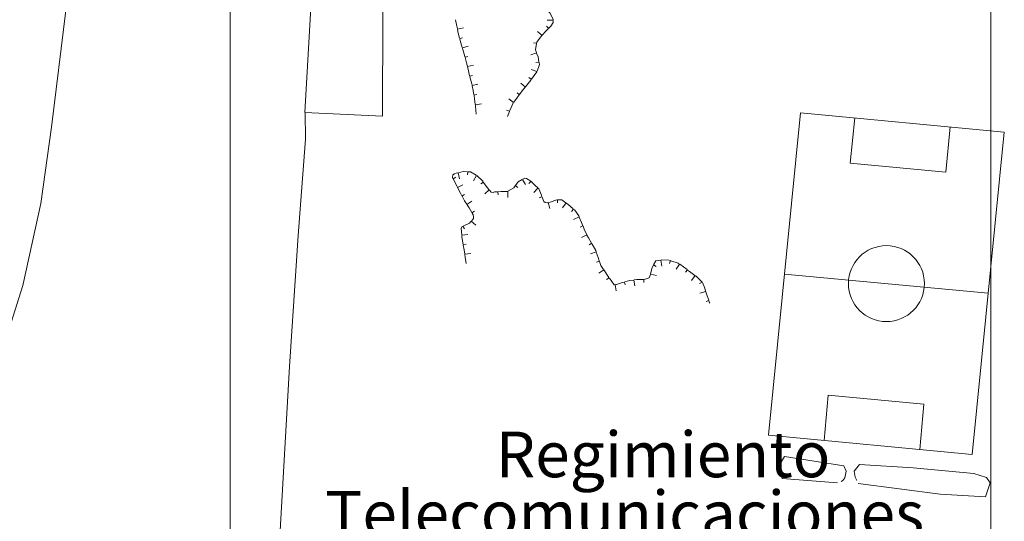
# Model space of a CAD drawing. Extents: x 355827 to 369554, y 7730999 to 7746265.
# Drawn here: x 359077 to 359401, y 7743983 to 7744148 of the extents above; entities that cross this region are included whole.
import ezdxf

# ---------------------------------------------------------------- set-up
doc = ezdxf.new("R2010")
doc.units = 0
doc.header["$LTSCALE"] = 70
doc.header["$MEASUREMENT"] = 0
for name, color, linetype, lineweight in [('CANCHAS', 9, 'CONTINUOUS', 13), ('CUADRICULA', 7, 'CONTINUOUS', 9), ('ESCARPE', 4, 'CONTINUOUS', 13), ('MANZANA', 4, 'CONTINUOUS', 13), ('SOLERA', 4, 'CONTINUOUS', 13), ('TEXTOS', 229, 'CONTINUOUS', 5)]:
    doc.layers.add(name, color=color, linetype=linetype, lineweight=lineweight)
doc.styles.add('ROMANT', font='ROMANT.shx', dxfattribs={"width": 2})

msp = doc.modelspace()

# ---------------------------------------------------------------- linework, layer by layer
at = {"layer": 'CANCHAS', "linetype": 'Continuous'}
for p, q in [((359334.02, 7744117.64, 97337.67), (359323.48, 7744011.62, 97337.67)), ((359334.02, 7744117.64, 97337.67), (359400.96, 7744111.33, 97337.67)), ((359351.79, 7744115.96, 97337.67), (359350.31, 7744101.08, 97337.67)), ((359383.18, 7744113, 97337.67), (359381.7, 7744098.13, 97337.67)), ((359400.96, 7744111.33, 97337.67), (359390.43, 7744005.31, 97337.67)), ((359350.31, 7744101.08, 97337.67), (359381.7, 7744098.13, 97337.67)), ((359328.75, 7744064.63, 97337.67), (359395.69, 7744058.32, 97337.67)), ((359341.79, 7744009.9, 97337.67), (359343.12, 7744024.79, 97337.67)), ((359343.12, 7744024.79, 97337.67), (359374.51, 7744021.83, 97337.67)), ((359373.18, 7744006.94, 97337.67), (359374.51, 7744021.83, 97337.67)), ((359323.48, 7744011.62, 97337.67), (359390.43, 7744005.31, 97337.67))]:
    msp.add_line(p, q, dxfattribs=at)
at = {"layer": 'CANCHAS', "linetype": 'Continuous', "elevation": 97337.67}
for points in [[(359346.16, 7743995.98), (359328, 7743997.36), (359326.95, 7744000.31), (359327.4, 7744002.39), (359328.74, 7744004.58), (359348.24, 7744001.52), (359348.97, 7743999.83), (359348.51, 7743997.59), (359347.94, 7743996.74), (359347.35, 7743996.38)], [(359352.89, 7743995.78), (359379.93, 7743992.19), (359394.81, 7743991.36), (359396.3, 7743995.94), (359395.08, 7743997.71), (359390.93, 7743998.99), (359370.96, 7744000.92), (359353.36, 7744001.99), (359351.63, 7743999.77), (359351.95, 7743997.8), (359352.46, 7743996.75)]]:
    msp.add_lwpolyline(points, dxfattribs=at)
at = {"layer": 'CANCHAS', "linetype": 'Continuous'}
msp.add_circle((359362.22, 7744061.48, 97337.67), 12.49, dxfattribs=at)
at = {"layer": 'CUADRICULA', "color": 8, "linetype": 'Continuous'}
for p, q in [((359146.57, 7746228.97, 97337.67), (359146.57, 7740228.97, 97337.67)), ((359396.57, 7746228.97, 97337.67), (359396.57, 7740228.97, 97337.67))]:
    msp.add_line(p, q, dxfattribs=at)
at = {"layer": 'ESCARPE', "linetype": 'Continuous'}
for p, q in [((359252.71, 7744148.14, 97337.67), (359250.71, 7744148.12, 97337.67)), ((359252.71, 7744148.14, 97337.67), (359250.71, 7744148.12, 97337.67)), ((359221.24, 7744145.21, 97337.67), (359223.2, 7744145.57, 97337.67)), ((359221.24, 7744145.21, 97337.67), (359223.2, 7744145.57, 97337.67)), ((359251.21, 7744145.48, 97337.67), (359250.52, 7744146.2, 97337.67)), ((359251.21, 7744145.48, 97337.67), (359250.52, 7744146.2, 97337.67)), ((359221.98, 7744142.1, 97337.67), (359222.94, 7744142.36, 97337.67)), ((359221.98, 7744142.1, 97337.67), (359222.94, 7744142.36, 97337.67)), ((359249.06, 7744143.12, 97337.67), (359247.53, 7744144.42, 97337.67)), ((359249.06, 7744143.12, 97337.67), (359247.53, 7744144.42, 97337.67)), ((359222.86, 7744139.02, 97337.67), (359224.78, 7744139.57, 97337.67)), ((359222.86, 7744139.02, 97337.67), (359224.78, 7744139.57, 97337.67)), ((359247.25, 7744140.52, 97337.67), (359246.27, 7744140.69, 97337.67)), ((359247.25, 7744140.52, 97337.67), (359246.27, 7744140.69, 97337.67)), ((359223.72, 7744135.94, 97337.67), (359224.68, 7744136.19, 97337.67)), ((359223.72, 7744135.94, 97337.67), (359224.68, 7744136.19, 97337.67)), ((359247.24, 7744137.42, 97337.67), (359245.36, 7744136.73, 97337.67)), ((359247.24, 7744137.42, 97337.67), (359245.36, 7744136.73, 97337.67)), ((359224.51, 7744132.84, 97337.67), (359226.46, 7744133.31, 97337.67)), ((359224.51, 7744132.84, 97337.67), (359226.46, 7744133.31, 97337.67)), ((359247.36, 7744131.28, 97337.67), (359245.47, 7744131.95, 97337.67)), ((359247.36, 7744131.28, 97337.67), (359245.47, 7744131.95, 97337.67)), ((359248.04, 7744134.33, 97337.67), (359247.05, 7744134.16, 97337.67)), ((359248.04, 7744134.33, 97337.67), (359247.05, 7744134.16, 97337.67)), ((359225.26, 7744129.73, 97337.67), (359226.23, 7744129.96, 97337.67)), ((359225.26, 7744129.73, 97337.67), (359226.23, 7744129.96, 97337.67)), ((359245.5, 7744128.69, 97337.67), (359244.69, 7744129.29, 97337.67)), ((359245.5, 7744128.69, 97337.67), (359244.69, 7744129.29, 97337.67)), ((359226.04, 7744126.62, 97337.67), (359227.98, 7744127.1, 97337.67)), ((359226.04, 7744126.62, 97337.67), (359227.98, 7744127.1, 97337.67)), ((359243.58, 7744126.13, 97337.67), (359242.03, 7744127.38, 97337.67)), ((359243.58, 7744126.13, 97337.67), (359242.03, 7744127.38, 97337.67)), ((359226.67, 7744123.49, 97337.67), (359227.66, 7744123.64, 97337.67)), ((359226.67, 7744123.49, 97337.67), (359227.66, 7744123.64, 97337.67)), ((359239.69, 7744121.04, 97337.67), (359238.08, 7744122.23, 97337.67)), ((359239.69, 7744121.04, 97337.67), (359238.08, 7744122.23, 97337.67)), ((359241.6, 7744123.61, 97337.67), (359240.81, 7744124.22, 97337.67)), ((359241.6, 7744123.61, 97337.67), (359240.81, 7744124.22, 97337.67)), ((359227.11, 7744120.32, 97337.67), (359229.09, 7744120.58, 97337.67)), ((359227.11, 7744120.32, 97337.67), (359229.09, 7744120.58, 97337.67)), ((359238.35, 7744118.15, 97337.67), (359237.4, 7744118.49, 97337.67)), ((359238.35, 7744118.15, 97337.67), (359237.4, 7744118.49, 97337.67)), ((359238.31, 7744118.06, 97337.67), (359237.74, 7744116.45, 97337.67)), ((359238.31, 7744118.06, 97337.67), (359237.74, 7744116.45, 97337.67)), ((359219.82, 7744095.99, 97337.67), (359220.71, 7744096.44, 97337.67)), ((359219.82, 7744095.99, 97337.67), (359220.71, 7744096.44, 97337.67)), ((359221.46, 7744097.93, 97337.67), (359221.95, 7744095.99, 97337.67)), ((359221.46, 7744097.93, 97337.67), (359221.95, 7744095.99, 97337.67)), ((359224.61, 7744098.25, 97337.67), (359224.56, 7744097.25, 97337.67)), ((359224.61, 7744098.25, 97337.67), (359224.56, 7744097.25, 97337.67)), ((359227.51, 7744097.07, 97337.67), (359226.53, 7744095.33, 97337.67)), ((359227.51, 7744097.07, 97337.67), (359226.53, 7744095.33, 97337.67)), ((359221.25, 7744093.13, 97337.67), (359223.04, 7744094.02, 97337.67)), ((359221.25, 7744093.13, 97337.67), (359223.04, 7744094.02, 97337.67)), ((359229.79, 7744094.85, 97337.67), (359228.96, 7744094.29, 97337.67)), ((359229.79, 7744094.85, 97337.67), (359228.96, 7744094.29, 97337.67)), ((359240.25, 7744093.72, 97337.67), (359241.05, 7744093.11, 97337.67)), ((359240.25, 7744093.72, 97337.67), (359241.05, 7744093.11, 97337.67)), ((359242.62, 7744095.77, 97337.67), (359243.61, 7744094.04, 97337.67)), ((359242.62, 7744095.77, 97337.67), (359243.61, 7744094.04, 97337.67)), ((359245.41, 7744095.13, 97337.67), (359244.69, 7744094.43, 97337.67)), ((359245.41, 7744095.13, 97337.67), (359244.69, 7744094.43, 97337.67)), ((359222.71, 7744090.28, 97337.67), (359223.59, 7744090.76, 97337.67)), ((359222.71, 7744090.28, 97337.67), (359223.59, 7744090.76, 97337.67)), ((359231.7, 7744092.29, 97337.67), (359230.21, 7744090.96, 97337.67)), ((359231.7, 7744092.29, 97337.67), (359230.21, 7744090.96, 97337.67)), ((359234.55, 7744091.69, 97337.67), (359234.58, 7744090.69, 97337.67)), ((359234.55, 7744091.69, 97337.67), (359234.58, 7744090.69, 97337.67)), ((359237.75, 7744091.81, 97337.67), (359237.83, 7744089.81, 97337.67)), ((359237.75, 7744091.81, 97337.67), (359237.83, 7744089.81, 97337.67)), ((359247.69, 7744092.89, 97337.67), (359246.34, 7744091.41, 97337.67)), ((359247.69, 7744092.89, 97337.67), (359246.34, 7744091.41, 97337.67)), ((359249.02, 7744090.02, 97337.67), (359248.1, 7744089.64, 97337.67)), ((359249.02, 7744090.02, 97337.67), (359248.1, 7744089.64, 97337.67)), ((359224.33, 7744087.52, 97337.67), (359226, 7744088.62, 97337.67)), ((359224.33, 7744087.52, 97337.67), (359226, 7744088.62, 97337.67)), ((359251.03, 7744088.12, 97337.67), (359251.6, 7744086.21, 97337.67)), ((359251.03, 7744088.12, 97337.67), (359251.6, 7744086.21, 97337.67)), ((359254.08, 7744089.06, 97337.67), (359254.09, 7744088.06, 97337.67)), ((359254.08, 7744089.06, 97337.67), (359254.09, 7744088.06, 97337.67)), ((359256.93, 7744088.03, 97337.67), (359255.72, 7744086.43, 97337.67)), ((359256.93, 7744088.03, 97337.67), (359255.72, 7744086.43, 97337.67)), ((359225.97, 7744084.78, 97337.67), (359226.84, 7744085.27, 97337.67)), ((359225.97, 7744084.78, 97337.67), (359226.84, 7744085.27, 97337.67)), ((359259.37, 7744085.96, 97337.67), (359258.72, 7744085.21, 97337.67)), ((359259.37, 7744085.96, 97337.67), (359258.72, 7744085.21, 97337.67)), ((359261.24, 7744083.39, 97337.67), (359259.41, 7744082.59, 97337.67)), ((359261.24, 7744083.39, 97337.67), (359259.41, 7744082.59, 97337.67)), ((359223.05, 7744080.36, 97337.67), (359223.54, 7744079.49, 97337.67)), ((359223.05, 7744080.36, 97337.67), (359223.54, 7744079.49, 97337.67)), ((359225.74, 7744081.99, 97337.67), (359227.25, 7744080.68, 97337.67)), ((359225.74, 7744081.99, 97337.67), (359227.25, 7744080.68, 97337.67)), ((359262.47, 7744080.44, 97337.67), (359261.54, 7744080.08, 97337.67)), ((359262.47, 7744080.44, 97337.67), (359261.54, 7744080.08, 97337.67)), ((359222.68, 7744077.43, 97337.67), (359224.67, 7744077.64, 97337.67)), ((359222.68, 7744077.43, 97337.67), (359224.67, 7744077.64, 97337.67)), ((359263.77, 7744077.52, 97337.67), (359261.98, 7744076.62, 97337.67)), ((359263.77, 7744077.52, 97337.67), (359261.98, 7744076.62, 97337.67)), ((359223.13, 7744074.27, 97337.67), (359224.12, 7744074.43, 97337.67)), ((359223.13, 7744074.27, 97337.67), (359224.12, 7744074.43, 97337.67)), ((359265.35, 7744074.74, 97337.67), (359264.5, 7744074.22, 97337.67)), ((359265.35, 7744074.74, 97337.67), (359264.5, 7744074.22, 97337.67)), ((359223.63, 7744071.11, 97337.67), (359225.61, 7744071.41, 97337.67)), ((359223.63, 7744071.11, 97337.67), (359225.61, 7744071.41, 97337.67)), ((359266.85, 7744071.92, 97337.67), (359264.96, 7744071.28, 97337.67)), ((359266.85, 7744071.92, 97337.67), (359264.96, 7744071.28, 97337.67)), ((359267.88, 7744068.89, 97337.67), (359266.93, 7744068.57, 97337.67)), ((359267.88, 7744068.89, 97337.67), (359266.93, 7744068.57, 97337.67)), ((359285.67, 7744067.61, 97337.67), (359286.54, 7744067.12, 97337.67)), ((359285.67, 7744067.61, 97337.67), (359286.54, 7744067.12, 97337.67)), ((359288.07, 7744069.21, 97337.67), (359288.39, 7744067.23, 97337.67)), ((359288.07, 7744069.21, 97337.67), (359288.39, 7744067.23, 97337.67)), ((359291.24, 7744069.03, 97337.67), (359290.92, 7744068.08, 97337.67)), ((359291.24, 7744069.03, 97337.67), (359290.92, 7744068.08, 97337.67)), ((359294.21, 7744067.87, 97337.67), (359293.11, 7744066.2, 97337.67)), ((359294.21, 7744067.87, 97337.67), (359293.11, 7744066.2, 97337.67)), ((359269.3, 7744066.06, 97337.67), (359267.65, 7744064.93, 97337.67)), ((359269.3, 7744066.06, 97337.67), (359267.65, 7744064.93, 97337.67)), ((359269.36, 7744065.97, 97337.67), (359271.04, 7744063.49, 97337.67)), ((359269.36, 7744065.97, 97337.67), (359271.04, 7744063.49, 97337.67)), ((359284.66, 7744064.59, 97337.67), (359286.6, 7744064.1, 97337.67)), ((359284.66, 7744064.59, 97337.67), (359286.6, 7744064.1, 97337.67)), ((359296.8, 7744066, 97337.67), (359296.19, 7744065.22, 97337.67)), ((359296.8, 7744066, 97337.67), (359296.19, 7744065.22, 97337.67)), ((359299.38, 7744064.11, 97337.67), (359298.21, 7744062.49, 97337.67)), ((359299.38, 7744064.11, 97337.67), (359298.21, 7744062.49, 97337.67)), ((359271.1, 7744063.41, 97337.67), (359270.27, 7744062.85, 97337.67)), ((359271.1, 7744063.41, 97337.67), (359270.27, 7744062.85, 97337.67)), ((359273.05, 7744061.12, 97337.67), (359273.37, 7744059.14, 97337.67)), ((359273.05, 7744061.12, 97337.67), (359273.37, 7744059.14, 97337.67)), ((359276.13, 7744061.99, 97337.67), (359276.39, 7744061.02, 97337.67)), ((359276.13, 7744061.99, 97337.67), (359276.39, 7744061.02, 97337.67)), ((359279.25, 7744062.66, 97337.67), (359279.54, 7744060.69, 97337.67)), ((359279.25, 7744062.66, 97337.67), (359279.54, 7744060.69, 97337.67)), ((359282.44, 7744062.81, 97337.67), (359282.44, 7744061.81, 97337.67)), ((359282.44, 7744062.81, 97337.67), (359282.44, 7744061.81, 97337.67)), ((359301.69, 7744061.9, 97337.67), (359300.76, 7744061.51, 97337.67)), ((359301.69, 7744061.9, 97337.67), (359300.76, 7744061.51, 97337.67)), ((359302.83, 7744058.91, 97337.67), (359300.92, 7744058.31, 97337.67)), ((359302.83, 7744058.91, 97337.67), (359300.92, 7744058.31, 97337.67)), ((359303.87, 7744055.89, 97337.67), (359302.93, 7744055.54, 97337.67)), ((359303.87, 7744055.89, 97337.67), (359302.93, 7744055.54, 97337.67))]:
    msp.add_line(p, q, dxfattribs=at)
at = {"layer": 'ESCARPE', "linetype": 'Continuous', "elevation": 97337.67}
for points in [[(359221.22, 7744145.3), (359221.06, 7744146.14), (359220.61, 7744148.24)], [(359221.22, 7744145.3), (359221.06, 7744146.14), (359220.61, 7744148.24)], [(359251.28, 7744150.82), (359251.57, 7744150.59), (359252.71, 7744148.44), (359252.71, 7744148.24)], [(359251.28, 7744150.82), (359251.57, 7744150.59), (359252.71, 7744148.44), (359252.71, 7744148.24)], [(359221.95, 7744142.19), (359221.49, 7744143.85), (359221.25, 7744145.11)], [(359221.95, 7744142.19), (359221.49, 7744143.85), (359221.25, 7744145.11)], [(359251.14, 7744145.41), (359250.27, 7744144.56), (359249.12, 7744143.2)], [(359251.14, 7744145.41), (359250.27, 7744144.56), (359249.12, 7744143.2)], [(359252.71, 7744148.04), (359252.72, 7744147.37), (359251.95, 7744146.2), (359251.29, 7744145.55)], [(359252.71, 7744148.04), (359252.72, 7744147.37), (359251.95, 7744146.2), (359251.29, 7744145.55)], [(359222.83, 7744139.11), (359222.16, 7744141.43), (359222, 7744142)], [(359222.83, 7744139.11), (359222.16, 7744141.43), (359222, 7744142)], [(359248.99, 7744143.05), (359248.57, 7744142.55), (359247.31, 7744140.86), (359247.27, 7744140.62)], [(359248.99, 7744143.05), (359248.57, 7744142.55), (359247.31, 7744140.86), (359247.27, 7744140.62)], [(359223.69, 7744136.03), (359223.66, 7744136.15), (359223, 7744138.52), (359222.88, 7744138.92)], [(359223.69, 7744136.03), (359223.66, 7744136.15), (359223, 7744138.52), (359222.88, 7744138.92)], [(359247.24, 7744140.43), (359246.89, 7744138.37), (359247.2, 7744137.51)], [(359247.24, 7744140.43), (359246.89, 7744138.37), (359247.2, 7744137.51)], [(359224.49, 7744132.93), (359224.22, 7744134.05), (359223.74, 7744135.84)], [(359224.49, 7744132.93), (359224.22, 7744134.05), (359223.74, 7744135.84)], [(359247.27, 7744137.32), (359247.73, 7744136.07), (359248.02, 7744134.43)], [(359247.27, 7744137.32), (359247.73, 7744136.07), (359248.02, 7744134.43)], [(359225.23, 7744129.82), (359224.72, 7744131.98), (359224.54, 7744132.74)], [(359225.23, 7744129.82), (359224.72, 7744131.98), (359224.54, 7744132.74)], [(359248.05, 7744134.23), (359248.17, 7744133.57), (359247.39, 7744131.38)], [(359248.05, 7744134.23), (359248.17, 7744133.57), (359247.39, 7744131.38)], [(359226.02, 7744126.72), (359225.91, 7744127.15), (359225.3, 7744129.54), (359225.28, 7744129.63)], [(359226.02, 7744126.72), (359225.91, 7744127.15), (359225.3, 7744129.54), (359225.28, 7744129.63)], [(359247.32, 7744131.19), (359247.29, 7744131.09), (359245.56, 7744128.77)], [(359247.32, 7744131.19), (359247.29, 7744131.09), (359245.56, 7744128.77)], [(359226.65, 7744123.59), (359226.44, 7744125), (359226.06, 7744126.53)], [(359226.65, 7744123.59), (359226.44, 7744125), (359226.06, 7744126.53)], [(359243.52, 7744126.05), (359242.55, 7744124.85), (359241.67, 7744123.69)], [(359243.52, 7744126.05), (359242.55, 7744124.85), (359241.67, 7744123.69)], [(359245.44, 7744128.61), (359245.3, 7744128.43), (359244.09, 7744126.75), (359243.65, 7744126.2)], [(359245.44, 7744128.61), (359245.3, 7744128.43), (359244.09, 7744126.75), (359243.65, 7744126.2)], [(359227.1, 7744120.42), (359226.85, 7744122.29), (359226.68, 7744123.39)], [(359227.1, 7744120.42), (359226.85, 7744122.29), (359226.68, 7744123.39)], [(359241.54, 7744123.53), (359240.97, 7744122.78), (359239.75, 7744121.13)], [(359241.54, 7744123.53), (359240.97, 7744122.78), (359239.75, 7744121.13)], [(359227.36, 7744117.23), (359227.17, 7744119.86), (359227.12, 7744120.22)], [(359227.36, 7744117.23), (359227.17, 7744119.86), (359227.12, 7744120.22)], [(359239.63, 7744120.96), (359239.58, 7744120.89), (359238.52, 7744118.64), (359238.38, 7744118.24)], [(359239.63, 7744120.96), (359239.58, 7744120.89), (359238.52, 7744118.64), (359238.38, 7744118.24)], [(359219.77, 7744096.08), (359219.62, 7744096.39), (359219.77, 7744097.31), (359220.27, 7744097.63), (359220.83, 7744097.77), (359221.37, 7744097.9)], [(359219.77, 7744096.08), (359219.62, 7744096.39), (359219.77, 7744097.31), (359220.27, 7744097.63), (359220.83, 7744097.77), (359221.37, 7744097.9)], [(359221.56, 7744097.95), (359223.08, 7744098.33), (359224.51, 7744098.25)], [(359221.56, 7744097.95), (359223.08, 7744098.33), (359224.51, 7744098.25)], [(359224.71, 7744098.24), (359225.51, 7744098.2), (359227.43, 7744097.12)], [(359224.71, 7744098.24), (359225.51, 7744098.2), (359227.43, 7744097.12)], [(359227.6, 7744097.02), (359227.77, 7744096.93), (359229.52, 7744095.24), (359229.73, 7744094.93)], [(359227.6, 7744097.02), (359227.77, 7744096.93), (359229.52, 7744095.24), (359229.73, 7744094.93)], [(359221.2, 7744093.22), (359221.09, 7744093.44), (359219.86, 7744095.9)], [(359221.2, 7744093.22), (359221.09, 7744093.44), (359219.86, 7744095.9)], [(359229.84, 7744094.77), (359230.95, 7744093.14), (359231.64, 7744092.37)], [(359229.84, 7744094.77), (359230.95, 7744093.14), (359231.64, 7744092.37)], [(359237.84, 7744091.83), (359239.73, 7744093.03), (359240.19, 7744093.64)], [(359237.84, 7744091.83), (359239.73, 7744093.03), (359240.19, 7744093.64)], [(359240.31, 7744093.8), (359241.2, 7744094.96), (359242.53, 7744095.72)], [(359240.31, 7744093.8), (359241.2, 7744094.96), (359242.53, 7744095.72)], [(359242.71, 7744095.82), (359243.37, 7744096.2), (359243.92, 7744096.09), (359245.34, 7744095.2)], [(359242.71, 7744095.82), (359243.37, 7744096.2), (359243.92, 7744096.09), (359245.34, 7744095.2)], [(359245.48, 7744095.06), (359246.75, 7744093.75), (359247.62, 7744092.96)], [(359245.48, 7744095.06), (359246.75, 7744093.75), (359247.62, 7744092.96)], [(359222.66, 7744090.37), (359222.2, 7744091.22), (359221.29, 7744093.04)], [(359222.66, 7744090.37), (359222.2, 7744091.22), (359221.29, 7744093.04)], [(359224.27, 7744087.61), (359223.57, 7744088.69), (359222.76, 7744090.19)], [(359224.27, 7744087.61), (359223.57, 7744088.69), (359222.76, 7744090.19)], [(359231.77, 7744092.22), (359232.34, 7744091.58), (359232.94, 7744091.48), (359233.44, 7744091.65), (359234.45, 7744091.68)], [(359231.77, 7744092.22), (359232.34, 7744091.58), (359232.94, 7744091.48), (359233.44, 7744091.65), (359234.45, 7744091.68)], [(359234.65, 7744091.69), (359235.6, 7744091.72), (359237.65, 7744091.8)], [(359234.65, 7744091.69), (359235.6, 7744091.72), (359237.65, 7744091.8)], [(359247.77, 7744092.82), (359248.01, 7744092.6), (359248.81, 7744090.53), (359248.98, 7744090.11)], [(359247.77, 7744092.82), (359248.01, 7744092.6), (359248.81, 7744090.53), (359248.98, 7744090.11)], [(359249.06, 7744089.93), (359249.66, 7744088.49), (359250.05, 7744088.11), (359250.78, 7744088.05), (359250.94, 7744088.1)], [(359249.06, 7744089.93), (359249.66, 7744088.49), (359250.05, 7744088.11), (359250.78, 7744088.05), (359250.94, 7744088.1)], [(359225.92, 7744084.87), (359225.06, 7744086.4), (359224.38, 7744087.44)], [(359225.92, 7744084.87), (359225.06, 7744086.4), (359224.38, 7744087.44)], [(359251.13, 7744088.15), (359251.7, 7744088.32), (359253.89, 7744089.06), (359253.98, 7744089.06)], [(359251.13, 7744088.15), (359251.7, 7744088.32), (359253.89, 7744089.06), (359253.98, 7744089.06)], [(359254.18, 7744089.06), (359255.56, 7744089.07), (359256.85, 7744088.09)], [(359254.18, 7744089.06), (359255.56, 7744089.07), (359256.85, 7744088.09)], [(359257.01, 7744087.96), (359257.49, 7744087.6), (359259.3, 7744086.03)], [(359257.01, 7744087.96), (359257.49, 7744087.6), (359259.3, 7744086.03)], [(359225.81, 7744082.07), (359226.51, 7744082.88), (359226.52, 7744083.6), (359226.35, 7744084.1), (359226.02, 7744084.69)], [(359225.81, 7744082.07), (359226.51, 7744082.88), (359226.52, 7744083.6), (359226.35, 7744084.1), (359226.02, 7744084.69)], [(359259.45, 7744085.89), (359259.8, 7744085.59), (359261.09, 7744083.74), (359261.2, 7744083.48)], [(359259.45, 7744085.89), (359259.8, 7744085.59), (359261.09, 7744083.74), (359261.2, 7744083.48)], [(359222.67, 7744077.53), (359222.46, 7744079.57), (359222.67, 7744080.15), (359222.96, 7744080.31)], [(359222.67, 7744077.53), (359222.46, 7744079.57), (359222.67, 7744080.15), (359222.96, 7744080.31)], [(359223.14, 7744080.41), (359223.14, 7744080.41), (359225.2, 7744081.37), (359225.68, 7744081.92)], [(359223.14, 7744080.41), (359223.14, 7744080.41), (359225.2, 7744081.37), (359225.68, 7744081.92)], [(359261.28, 7744083.3), (359262.02, 7744081.62), (359262.44, 7744080.53)], [(359261.28, 7744083.3), (359262.02, 7744081.62), (359262.44, 7744080.53)], [(359262.51, 7744080.34), (359262.98, 7744079.1), (359263.72, 7744077.61)], [(359262.51, 7744080.34), (359262.98, 7744079.1), (359263.72, 7744077.61)], [(359223.11, 7744074.37), (359223.02, 7744074.93), (359222.72, 7744077.01), (359222.69, 7744077.33)], [(359223.11, 7744074.37), (359223.02, 7744074.93), (359222.72, 7744077.01), (359222.69, 7744077.33)], [(359263.81, 7744077.43), (359264.26, 7744076.53), (359265.3, 7744074.82)], [(359263.81, 7744077.43), (359264.26, 7744076.53), (359265.3, 7744074.82)], [(359223.62, 7744071.21), (359223.4, 7744072.62), (359223.15, 7744074.17)], [(359223.62, 7744071.21), (359223.4, 7744072.62), (359223.15, 7744074.17)], [(359265.4, 7744074.65), (359265.54, 7744074.43), (359266.71, 7744072.34), (359266.82, 7744072.01)], [(359265.4, 7744074.65), (359265.54, 7744074.43), (359266.71, 7744072.34), (359266.82, 7744072.01)], [(359224.15, 7744068.05), (359223.78, 7744070.16), (359223.65, 7744071.01)], [(359224.15, 7744068.05), (359223.78, 7744070.16), (359223.65, 7744071.01)], [(359266.88, 7744071.83), (359267.5, 7744070.01), (359267.85, 7744068.98)], [(359266.88, 7744071.83), (359267.5, 7744070.01), (359267.85, 7744068.98)], [(359267.91, 7744068.79), (359268.38, 7744067.42), (359269.25, 7744066.14)], [(359267.91, 7744068.79), (359268.38, 7744067.42), (359269.25, 7744066.14)], [(359284.68, 7744064.69), (359285.22, 7744066.8), (359285.62, 7744067.52)], [(359284.68, 7744064.69), (359285.22, 7744066.8), (359285.62, 7744067.52)], [(359285.72, 7744067.69), (359286.42, 7744068.94), (359287.97, 7744069.19)], [(359285.72, 7744067.69), (359286.42, 7744068.94), (359287.97, 7744069.19)], [(359288.17, 7744069.22), (359288.39, 7744069.26), (359290.81, 7744069.17), (359291.14, 7744069.06)], [(359288.17, 7744069.22), (359288.39, 7744069.26), (359290.81, 7744069.17), (359291.14, 7744069.06)], [(359291.33, 7744068.99), (359293.74, 7744068.18), (359294.12, 7744067.93)], [(359291.33, 7744068.99), (359293.74, 7744068.18), (359294.12, 7744067.93)], [(359294.29, 7744067.82), (359295.52, 7744067.01), (359296.72, 7744066.07)], [(359294.29, 7744067.82), (359295.52, 7744067.01), (359296.72, 7744066.07)], [(359282.54, 7744062.81), (359282.61, 7744062.81), (359284.25, 7744063.37), (359284.5, 7744063.97), (359284.63, 7744064.5)], [(359282.54, 7744062.81), (359282.61, 7744062.81), (359284.25, 7744063.37), (359284.5, 7744063.97), (359284.63, 7744064.5)], [(359296.88, 7744065.94), (359297.46, 7744065.49), (359299.3, 7744064.17)], [(359296.88, 7744065.94), (359297.46, 7744065.49), (359299.3, 7744064.17)], [(359299.46, 7744064.05), (359299.67, 7744063.9), (359301.63, 7744061.98)], [(359299.46, 7744064.05), (359299.67, 7744063.9), (359301.63, 7744061.98)], [(359271.16, 7744063.32), (359272.69, 7744061.06), (359272.95, 7744061.1)], [(359271.16, 7744063.32), (359272.69, 7744061.06), (359272.95, 7744061.1)], [(359273.15, 7744061.13), (359273.55, 7744061.2), (359275.48, 7744061.81), (359276.03, 7744061.96)], [(359273.15, 7744061.13), (359273.55, 7744061.2), (359275.48, 7744061.81), (359276.03, 7744061.96)], [(359276.22, 7744062.01), (359277.81, 7744062.45), (359279.15, 7744062.65)], [(359276.22, 7744062.01), (359277.81, 7744062.45), (359279.15, 7744062.65)], [(359279.35, 7744062.68), (359280.22, 7744062.81), (359282.34, 7744062.81)], [(359279.35, 7744062.68), (359280.22, 7744062.81), (359282.34, 7744062.81)], [(359301.72, 7744061.81), (359302.49, 7744059.98), (359302.8, 7744059.01)], [(359301.72, 7744061.81), (359302.49, 7744059.98), (359302.8, 7744059.01)], [(359302.86, 7744058.82), (359303.29, 7744057.46), (359303.83, 7744055.98)], [(359302.86, 7744058.82), (359303.29, 7744057.46), (359303.83, 7744055.98)], [(359303.9, 7744055.79), (359304.12, 7744055.2), (359304.18, 7744055.02)], [(359303.9, 7744055.79), (359304.12, 7744055.2), (359304.18, 7744055.02)]]:
    msp.add_lwpolyline(points, dxfattribs=at)
at = {"layer": 'MANZANA', "color": 1, "linetype": 'Continuous', "elevation": 97337.67}
for points in [[(359073.98, 7744226.89), (359085.86, 7744226.78), (359087.88, 7744226.96), (359087.84, 7744220.93), (359089.52, 7744212.47), (359090.58, 7744201.14), (359092.09, 7744192.55), (359092.95, 7744173.63), (359093.35, 7744169.91), (359092.49, 7744151.26), (359087.87, 7744112.93), (359084.31, 7744087.88), (359078.44, 7744060.82), (359071.44, 7744038.56)], [(359096.57, 7744219.29), (359113.01, 7744216.46), (359143.58, 7744211.94), (359176.15, 7744206.16), (359174.85, 7744184.63), (359196.77, 7744182.95), (359196.65, 7744116.52), (359171.08, 7744117.71), (359174.88, 7744184.84)]]:
    msp.add_lwpolyline(points, dxfattribs=at)
at = {"layer": 'SOLERA', "linetype": 'Continuous', "elevation": 97337.67}
msp.add_lwpolyline([(359171.15, 7744117.71), (359171.26, 7744108.98), (359168.9, 7744077.27), (359166.06, 7744034.16), (359158.96, 7743908.91)], dxfattribs=at)

# ---------------------------------------------------------------- texts
at = {"layer": 'TEXTOS', "color": 7, "style": 'ROMANT'}
for s, p in [('Regimiento', (359233.8, 7743997.78, 97337.67)), ('Telecomunicaciones', (359177.74, 7743978.3, 97337.67))]:
    msp.add_text(s, height=15, dxfattribs=at).set_placement(p)

doc.saveas('drawing.dxf')
